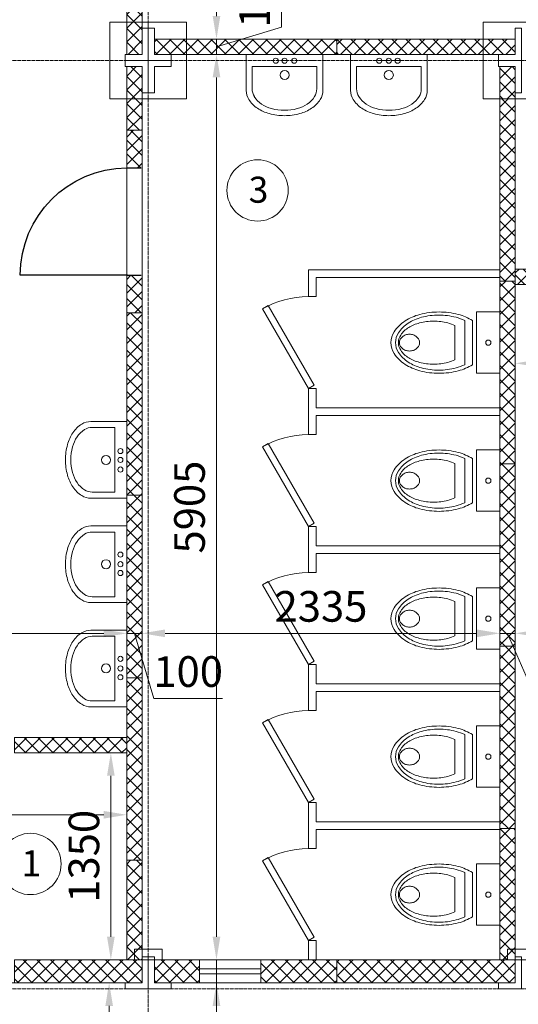
# Model space of a CAD drawing. Units: millimetres. Extents: x 149410 to 183474, y 806 to 24117.
# Drawn here: x 161188 to 164442, y 4392 to 10813 of the extents above; entities that cross this region are included whole.
import ezdxf

# ---------------------------------------------------------------- set-up
doc = ezdxf.new("R2010")
doc.units = ezdxf.units.MM
doc.set_wipeout_variables(frame=1)
doc.linetypes.add('ACAD_ISO04W100', pattern=[30, 24, -3, 0, -3])
for name, color, linetype, lineweight in [('_Маскировка', 7, 'Continuous', 0), ('WC', 170, 'Continuous', 9), ('МК-3-30', 7, 'Continuous', 30), ('МК-Основ.-0.18', 7, 'Continuous', 18), ('Шт.-пунктир.', 7, 'ACAD_ISO04W100', 18)]:
    doc.layers.add(name, color=color, linetype=linetype, lineweight=lineweight)
doc.layers.add('door', color=3, linetype='Continuous')
doc.styles.add('GOST-2.304_Type-B', font='GOST_Common.ttf')
doc.styles.add('GOST-2.304_Type-B_italic', font='GOST_Common Italic.ttf')
doc.dimstyles.new('ГОСТ_3.5К', dxfattribs={"dimtxt": 200, "dimasz": 150, "dimexe": 50, "dimexo": 0, "dimgap": 50, "dimtad": 1, "dimdec": 0, "dimtxsty": 'GOST-2.304_Type-B_italic', "dimcen": -2.5, "dimclrd": 256, "dimclre": 256, "dimclrt": 256, "dimadec": 0, "dimazin": 0, "dimtfac": 1, "dimtdec": 0, "dimtmove": 1, "dimatfit": 3, "dimfxl": 0, "dimlwd": 18, "dimlwe": 18, "dimarcsym": 0})

# ---------------------------------------------------------------- blocks, each defined once
blk = doc.blocks.new('Уголок (стойка)')
at = {"layer": 'МК-Основ.-0.18', "color": 7}
blk.add_lwpolyline([(40, 210), (0, 210), (0, 0), (150, 0), (150, 40), (40, 40)], close=True, dxfattribs=at)
blk = doc.blocks.new('*U98')
at = {"layer": 'МК-Основ.-0.18'}
h = blk.add_hatch(dxfattribs=at)
h.set_pattern_fill('ANSI37', color=256, scale=20, angle=359.99996)
h.set_pattern_definition([(44.99996, (-61361.106, -21087.06), (-44.90125, 44.90131), []), (134.99996, (-61361.106, -21087.06), (-44.90131, -44.90125), [])])
h.paths.add_polyline_path([(0, 0), (1215.2, 0), (1215.2, 100), (0, 100)])
blk.add_lwpolyline([(0, 100), (1215.2, 100), (1215.2, 0), (0, 0)], close=True, dxfattribs=at)
blk = doc.blocks.new('Сэндвич панель 100 мм')
h = blk.add_hatch()
h.set_pattern_fill('ANSI37', color=256, scale=20, angle=359.99996)
h.set_pattern_definition([(44.99996, (-114709.987, -28238.515), (-44.90125, 44.90131), []), (134.99996, (-114709.987, -28238.515), (-44.90131, -44.90125), [])])
h.paths.add_polyline_path([(0, 100), (0, 0), (1190, 0), (1190, 100)])
blk.add_lwpolyline([(0, 100), (1190, 100), (1190, 0), (0, 0)], close=True)
blk = doc.blocks.new('*U114')
at = {"layer": 'МК-Основ.-0.18'}
h = blk.add_hatch(dxfattribs=at)
h.set_pattern_fill('ANSI37', color=256, scale=20, angle=359.99996)
h.set_pattern_definition([(44.99996, (-62161.106, -21087.06), (-44.90125, 44.90131), []), (134.99996, (-62161.106, -21087.06), (-44.90131, -44.90125), [])])
h.paths.add_polyline_path([(0, 100), (0, 0), (415.2, 0), (415.2, 100)])
blk.add_lwpolyline([(0, 100), (415.2, 100), (415.2, 0), (0, 0)], close=True, dxfattribs=at)
blk = doc.blocks.new('*U101')
at = {"layer": 'МК-Основ.-0.18'}
h = blk.add_hatch(dxfattribs=at)
h.set_pattern_fill('ANSI37', color=256, scale=20, angle=359.99996)
h.set_pattern_definition([(44.99996, (-61411.26, -21087.06), (-44.90125, 44.90131), []), (134.99996, (-61411.26, -21087.06), (-44.90131, -44.90125), [])])
h.paths.add_polyline_path([(0, 0), (1165, 0), (1165, 100), (0, 100)])
blk.add_lwpolyline([(0, 100), (1165, 100), (1165, 0), (0, 0)], close=True, dxfattribs=at)
blk = doc.blocks.new('*U103')
at = {"layer": 'МК-Основ.-0.18'}
h = blk.add_hatch(dxfattribs=at)
h.set_pattern_fill('ANSI37', color=256, scale=20, angle=359.99996)
h.set_pattern_definition([(44.99996, (-61720.736, -21087.06), (-44.90125, 44.90131), []), (134.99996, (-61720.736, -21087.06), (-44.90131, -44.90125), [])])
h.paths.add_polyline_path([(0, 100), (0, 0), (855.5, 0), (855.5, 100)])
blk.add_lwpolyline([(0, 100), (855.5, 100), (855.5, 0), (0, 0)], close=True, dxfattribs=at)
blk = doc.blocks.new('*U104')
at = {"layer": 'МК-Основ.-0.18'}
h = blk.add_hatch(dxfattribs=at)
h.set_pattern_fill('ANSI37', color=256, scale=20, angle=359.99996)
h.set_pattern_definition([(44.99996, (-62366.69, -21087.063), (-44.90125, 44.90131), []), (134.99996, (-62366.69, -21087.063), (-44.90131, -44.90125), [])])
h.paths.add_polyline_path([(0, 100), (0, 0), (209.6, 0), (209.6, 100)])
blk.add_lwpolyline([(0, 100), (209.6, 100), (209.6, 0), (0, 0)], close=True, dxfattribs=at)
blk = doc.blocks.new('*U117')
at = {"layer": 'МК-Основ.-0.18'}
h = blk.add_hatch(dxfattribs=at)
h.set_pattern_fill('ANSI37', color=0, scale=20, angle=359.99996)
h.set_pattern_definition([(45, (-332.5, -0.005), (-44.9012, 44.9013), []), (135, (-332.5, -0.005), (-44.9013, -44.9012), [])])
h.paths.add_polyline_path([(832.5, -74.9), (832.5, 75.1), (0, 75), (0, -75)])
blk.add_lwpolyline([(832.5, 75.1), (0, 75), (0, -75), (832.5, -74.9)], close=True, dxfattribs=at)
blk = doc.blocks.new('UM_10')
for p, q in [((-250, 0), (-250, -235)), ((250, 0), (-250, 0)), ((250, -235), (250, 0)), ((-210.4, -78.9), (-210.4, -225.9)), ((211.4, -78.9), (-210.4, -78.9)), ((211.4, -225.9), (211.4, -78.9))]:
    blk.add_line(p, q)
for centre, radius in [((-63.3, -41.7), 16.7), ((-0.5, -41.7), 16.7), ((57.1, -41.7), 16.7), ((-0.5, -135.2), 29.5)]:
    blk.add_circle(centre, radius)
for centre, radius, start, end in [((-138.7, -235), 111.3, 180, 212.11537), ((-116.5, -225.9), 93.9, 180, 212.11537), ((117.5, -225.9), 93.9, 327.88463, 0), ((138.7, -235), 111.3, 327.88463, 0), ((-72.3, -193.3), 189.7, 212.11537, 236.5784), ((-60.4, -190.7), 160.1, 212.11537, 236.5784), ((61.5, -190.7), 160.1, 303.4216, 327.88463), ((72.3, -193.3), 189.7, 303.4216, 327.88463), ((-28.6, -127.2), 269, 236.5784, 254.7118), ((-23.6, -134.9), 226.9, 236.5784, 254.7118), ((0.5, -46.6), 318.5, 254.7118, 270), ((0.5, -46.6), 318.5, 270, 285.2882), ((24.7, -134.9), 226.9, 285.2882, 303.4216), ((28.6, -127.2), 269, 285.2882, 303.4216), ((0, -22.5), 377.5, 254.7118, 270), ((0, -22.5), 377.5, 270, 285.2882)]:
    blk.add_arc(centre, radius, start, end)
blk = doc.blocks.new('UniTAZZ_3')
for p, q in [((-152, 200), (-152, -200)), ((0, 200), (-152, 200)), ((0, -200), (0, 200)), ((-229.8, -144), (-229.8, 143.8)), ((-178.5, -143.6), (-178.5, 143.6)), ((-293.4, -111.7), (-293.4, 111.9)), ((-152, -200), (0, -200))]:
    blk.add_line(p, q)
blk.add_circle((-76, 0), 17)
for centre, radius, start, end in [((-397.3, -291.1), 491.2, 90, 104.78666), ((-397.3, -291.1), 491.2, 75.21334, 90), ((-492.9, -57), 235.4, 122.50779, 146.97653), ((-435.1, -147.6), 342.9, 104.78666, 122.50779), ((-433.2, -132.6), 307.7, 104.78666, 122.50779), ((-462, -120.6), 256.9, 104.12094, 121.27227), ((-432.4, -238.1), 378.1, 90, 104.12094), ((-399.2, -261.3), 440.9, 90, 104.78666), ((-432.4, -238.1), 378.1, 75.87906, 90), ((-399.2, -261.3), 440.9, 75.21334, 90), ((-402.8, -120.6), 256.9, 64.79644, 75.87906), ((-365.2, -132.6), 307.7, 63.90531, 75.21334), ((-359.4, -147.6), 342.9, 58.14894, 75.21334), ((-580.5, 0), 130.9, 146.97653, 180), ((-485, -51.2), 211.3, 122.50779, 146.97653), ((-507, -46.4), 170.2, 121.27227, 145.70581), ((-580.5, 0), 130.9, 180, 213.02347), ((-563.6, -0.1), 117.5, 146.97653, 180), ((-575.2, 0.1), 87.7, 145.70581, 180), ((-575.2, 0.1), 87.7, 180, 214.29419), ((-609.7, 0.1), 46, 153.63249, 180), ((-609.7, 0.1), 46, 180, 206.36751), ((-600.3, -4.6), 56.5, 129.88271, 153.63249), ((-594.2, -11.9), 66, 109.09197, 129.88271), ((-590.2, -23.4), 78.1, 90, 109.09197), ((-590.2, -23.4), 78.1, 70.90803, 90), ((-586.2, -11.9), 66, 50.11729, 70.90803), ((-580.1, -4.6), 56.5, 26.36751, 50.11729), ((-570.7, 0.1), 46, 0, 26.36751), ((-570.7, 0.1), 46, 333.63249, 0), ((-563.6, -0.1), 117.5, 180, 213.02347), ((-485, 51), 211.3, 213.02347, 237.49221), ((-600.3, 4.7), 56.5, 206.36751, 230.11729), ((-507, 46.6), 170.2, 214.29419, 238.72773), ((-594.2, 12), 66, 230.11729, 250.90803), ((-590.2, 23.5), 78.1, 250.90803, 270), ((-590.2, 23.5), 78.1, 270, 289.09197), ((-586.2, 12), 66, 289.09197, 309.88271), ((-580.1, 4.7), 56.5, 309.88271, 333.63249), ((-492.9, 57), 235.4, 213.02347, 237.49221), ((-433.2, 132.3), 307.7, 237.49221, 255.21334), ((-462, 120.7), 256.9, 238.72773, 255.87906), ((-402.8, 120.7), 256.9, 284.12094, 295.20356), ((-435.1, 147.6), 342.9, 237.49221, 255.21334), ((-432.4, 238.2), 378.1, 255.87906, 270), ((-397.3, 291.1), 491.2, 255.21334, 270), ((-399.2, 261.1), 440.9, 255.21334, 270), ((-432.4, 238.2), 378.1, 270, 284.12094), ((-399.2, 261.1), 440.9, 270, 284.78666), ((-397.3, 291.1), 491.2, 270, 284.78666), ((-365.2, 132.3), 307.7, 284.78666, 296.09469), ((-359.4, 147.6), 342.9, 284.78666, 301.85106)]:
    blk.add_arc(centre, radius, start, end)
blk = doc.blocks.new('*U111')
at = {"layer": 'МК-Основ.-0.18'}
h = blk.add_hatch(dxfattribs=at)
h.set_pattern_fill('ANSI37', color=256, scale=20, angle=359.99996)
h.set_pattern_definition([(44.99996, (-61843.78, -21087.06), (-44.90125, 44.90131), []), (134.99996, (-61843.78, -21087.06), (-44.90131, -44.90125), [])])
h.paths.add_polyline_path([(0, 100), (0, 0), (732.5, 0), (732.5, 100)])
blk.add_lwpolyline([(0, 100), (732.5, 100), (732.5, 0), (0, 0)], close=True, dxfattribs=at)
blk = doc.blocks.new('*U113')
at = {"layer": 'МК-Основ.-0.18'}
h = blk.add_hatch(dxfattribs=at)
h.set_pattern_fill('ANSI37', color=256, scale=20, angle=359.99996)
h.set_pattern_definition([(44.99996, (-61386.69, -21087.06), (-44.90125, 44.90131), []), (134.99996, (-61386.69, -21087.06), (-44.90131, -44.90125), [])])
h.paths.add_polyline_path([(0, 0), (1189.6, 0), (1189.6, 100), (0, 100)])
blk.add_lwpolyline([(0, 100), (1189.6, 100), (1189.6, 0), (0, 0)], close=True, dxfattribs=at)
blk = doc.blocks.new('*U115')
at = {"layer": 'МК-Основ.-0.18'}
h = blk.add_hatch(dxfattribs=at)
h.set_pattern_fill('ANSI37', color=256, scale=20, angle=359.99996)
h.set_pattern_definition([(44.99996, (-61926.323, -21087.06), (-44.90125, 44.90131), []), (134.99996, (-61926.323, -21087.06), (-44.90131, -44.90125), [])])
h.paths.add_polyline_path([(0, 100), (0, 0), (650, 0), (650, 100)])
blk.add_lwpolyline([(0, 100), (650, 100), (650, 0), (0, 0)], close=True, dxfattribs=at)
blk = doc.blocks.new('курево')
at = {"layer": 'МК-Основ.-0.18'}
for p, q in [((24642.3, 10846.4), (24592.3, 10846.4)), ((24642.3, 10246.4), (24592.3, 10246.4))]:
    blk.add_line(p, q, dxfattribs=at)
blk.add_lwpolyline([(24642.3, 10846.4), (24942.3, 10326.8), (24904.4, 10304.9), (24604.4, 10824.6)], close=True, dxfattribs=at)
blk.add_arc((24642.3, 10846.4), 600, 270, 300, dxfattribs=at)
blk = doc.blocks.new('*U108')
at = {"color": 7, "linetype": 'ByBlock'}
blk.add_wipeout([(-700, 95), (0, 95), (0, -5), (-700, -5)], dxfattribs=at).dxf.layer = '_Маскировка'
at = {"linetype": 'ByBlock'}
for p, q in [((-700, 0), (-700, 90)), ((0, 0), (0, 90))]:
    blk.add_line(p, q, dxfattribs=at)
at = {"layer": 'door'}
blk.add_lwpolyline([(0, 0), (0, -700, -0.412238), (-700, -4.7, -1.462159)], format="xyb", dxfattribs=at)
blk = doc.blocks.new('*D144')
at = {"layer": 'Defpoints', "color": 0}
for p in [(161886.5, 6831.6), (161886.5, 6811.1), (159631.5, 5919.6)]:
    blk.add_point(p, dxfattribs=at)
at = {"layer": 'МК-Основ.-0.18', "linetype": 'Continuous', "lineweight": 18}
for p, q in [((159631.5, 5919.6), (159631.5, 6861.1)), ((159781.5, 6811.1), (161736.5, 6811.1)), ((161886.5, 6831.6), (161886.5, 6761.1))]:
    blk.add_line(p, q, dxfattribs=at)
at = {"layer": 'МК-Основ.-0.18'}
for points in [[(159781.5, 6836.1), (159781.5, 6786.1), (159631.5, 6811.1)], [(161736.5, 6836.1), (161736.5, 6786.1), (161886.5, 6811.1)]]:
    blk.add_solid(points, dxfattribs=at)
at = {"layer": 'МК-Основ.-0.18', "insert": (160759, 6961.1), "char_height": 200, "attachment_point": 5, "style": 'GOST-2.304_Type-B_italic'}
blk.add_mtext('2255', dxfattribs=at)
blk = doc.blocks.new('*D145')
at = {"layer": 'Defpoints', "color": 0}
for p in [(161986.5, 6918.8), (161886.5, 6831.6), (161986.5, 6811.1)]:
    blk.add_point(p, dxfattribs=at)
at = {"layer": 'МК-Основ.-0.18', "linetype": 'Continuous', "lineweight": 18}
for p, q in [((161986.5, 6918.8), (161986.5, 6761.1)), ((161736.5, 6811.1), (161586.5, 6811.1)), ((161886.5, 6831.6), (161886.5, 6761.1)), ((161886.5, 6811.1), (161986.5, 6811.1)), ((161886.5, 6811.1), (161986.5, 6811.1)), ((161936.5, 6811.1), (162064, 6386.1)), ((162136.5, 6811.1), (162286.5, 6811.1)), ((162064, 6386.1), (162510.4, 6386.1))]:
    blk.add_line(p, q, dxfattribs=at)
at = {"layer": 'МК-Основ.-0.18'}
for points in [[(161736.5, 6836.1), (161736.5, 6786.1), (161886.5, 6811.1)], [(162136.5, 6836.1), (162136.5, 6786.1), (161986.5, 6811.1)]]:
    blk.add_solid(points, dxfattribs=at)
at = {"layer": 'МК-Основ.-0.18', "insert": (162287.2, 6536.1), "char_height": 200, "attachment_point": 5, "style": 'GOST-2.304_Type-B_italic'}
blk.add_mtext('100', dxfattribs=at)
blk = doc.blocks.new('*D146')
at = {"layer": 'Defpoints', "color": 0}
for p in [(164321.6, 7049.8), (161986.5, 6918.8), (164321.6, 6811.1)]:
    blk.add_point(p, dxfattribs=at)
at = {"layer": 'МК-Основ.-0.18', "linetype": 'Continuous', "lineweight": 18}
for p, q in [((164321.6, 7049.8), (164321.6, 6761.1)), ((161986.5, 6918.8), (161986.5, 6761.1)), ((162136.5, 6811.1), (164171.6, 6811.1))]:
    blk.add_line(p, q, dxfattribs=at)
at = {"layer": 'МК-Основ.-0.18'}
for points in [[(162136.5, 6836.1), (162136.5, 6786.1), (161986.5, 6811.1)], [(164171.6, 6836.1), (164171.6, 6786.1), (164321.6, 6811.1)]]:
    blk.add_solid(points, dxfattribs=at)
at = {"layer": 'МК-Основ.-0.18', "insert": (163154, 6961.1), "char_height": 200, "attachment_point": 5, "style": 'GOST-2.304_Type-B_italic'}
blk.add_mtext('2335', dxfattribs=at)
blk = doc.blocks.new('*D147')
at = {"layer": 'Defpoints', "color": 0}
for p in [(164321.6, 7049.8), (164421.6, 6975.3), (164421.6, 6811.1)]:
    blk.add_point(p, dxfattribs=at)
at = {"layer": 'МК-Основ.-0.18', "linetype": 'Continuous', "lineweight": 18}
for p, q in [((164321.6, 7049.8), (164321.6, 6761.1)), ((164421.6, 6975.3), (164421.6, 6761.1)), ((164171.6, 6811.1), (164021.6, 6811.1)), ((164321.6, 6811.1), (164421.6, 6811.1)), ((164321.6, 6811.1), (164421.6, 6811.1)), ((164371.6, 6811.1), (164722.5, 5999.7)), ((164571.6, 6811.1), (164721.6, 6811.1)), ((164722.5, 5999.7), (165168.9, 5999.7))]:
    blk.add_line(p, q, dxfattribs=at)
at = {"layer": 'МК-Основ.-0.18'}
for points in [[(164171.6, 6836.1), (164171.6, 6786.1), (164321.6, 6811.1)], [(164571.6, 6836.1), (164571.6, 6786.1), (164421.6, 6811.1)]]:
    blk.add_solid(points, dxfattribs=at)
at = {"layer": 'МК-Основ.-0.18', "insert": (164945.7, 6149.7), "char_height": 200, "attachment_point": 5, "style": 'GOST-2.304_Type-B_italic'}
blk.add_mtext('100', dxfattribs=at)
blk = doc.blocks.new('*D148')
at = {"layer": 'Defpoints', "color": 0}
for p in [(167712, 7118.4), (164421.6, 6975.3), (167712, 6811.1)]:
    blk.add_point(p, dxfattribs=at)
at = {"layer": 'МК-Основ.-0.18', "linetype": 'Continuous', "lineweight": 18}
for p, q in [((167712, 7118.4), (167712, 6761.1)), ((164421.6, 6975.3), (164421.6, 6761.1)), ((164571.6, 6811.1), (167562, 6811.1))]:
    blk.add_line(p, q, dxfattribs=at)
at = {"layer": 'МК-Основ.-0.18'}
for points in [[(164571.6, 6836.1), (164571.6, 6786.1), (164421.6, 6811.1)], [(167562, 6836.1), (167562, 6786.1), (167712, 6811.1)]]:
    blk.add_solid(points, dxfattribs=at)
at = {"layer": 'МК-Основ.-0.18', "insert": (166361.3, 6961.1), "char_height": 200, "attachment_point": 5, "style": 'GOST-2.304_Type-B_italic'}
blk.add_mtext('3290', dxfattribs=at)
blk = doc.blocks.new('*D155')
at = {"layer": 'Defpoints', "color": 0}
for p in [(161886.5, 5627.9), (159731.5, 5171.6), (161886.5, 5171.6)]:
    blk.add_point(p, dxfattribs=at)
at = {"layer": 'МК-Основ.-0.18', "linetype": 'Continuous', "lineweight": 18}
for p, q in [((159731.5, 5171.6), (159731.5, 5677.9)), ((161886.5, 5171.6), (161886.5, 5677.9)), ((159881.5, 5627.9), (161736.5, 5627.9))]:
    blk.add_line(p, q, dxfattribs=at)
at = {"layer": 'МК-Основ.-0.18'}
for points in [[(159881.5, 5652.9), (159881.5, 5602.9), (159731.5, 5627.9)], [(161736.5, 5652.9), (161736.5, 5602.9), (161886.5, 5627.9)]]:
    blk.add_solid(points, dxfattribs=at)
at = {"layer": 'МК-Основ.-0.18', "insert": (160809, 5777.9), "char_height": 200, "attachment_point": 5, "style": 'GOST-2.304_Type-B_italic'}
blk.add_mtext('2155', dxfattribs=at)
blk = doc.blocks.new('*D156')
at = {"layer": 'Defpoints', "color": 0}
for p in [(161520.3, 6032), (161520.4, 4681.9), (161782.7, 4681.9)]:
    blk.add_point(p, dxfattribs=at)
at = {"layer": 'МК-Основ.-0.18', "linetype": 'Continuous', "lineweight": 18}
for p, q in [((161520.3, 6032), (161832.7, 6032)), ((161782.7, 5882), (161782.7, 4831.9)), ((161520.4, 4681.9), (161832.7, 4681.9))]:
    blk.add_line(p, q, dxfattribs=at)
at = {"layer": 'МК-Основ.-0.18'}
for points in [[(161757.7, 5882), (161807.7, 5882), (161782.7, 6032)], [(161757.7, 4831.9), (161807.7, 4831.9), (161782.7, 4681.9)]]:
    blk.add_solid(points, dxfattribs=at)
at = {"layer": 'МК-Основ.-0.18', "insert": (161632.7, 5357), "char_height": 200, "attachment_point": 5, "rotation": 90, "style": 'GOST-2.304_Type-B_italic'}
blk.add_mtext('1350', dxfattribs=at)
blk = doc.blocks.new('*D159')
at = {"layer": 'Defpoints', "color": 0}
for p in [(162404.5, 4681.9), (162472, 4681.9), (162404.5, 4531.9)]:
    blk.add_point(p, dxfattribs=at)
at = {"layer": 'МК-Основ.-0.18', "linetype": 'Continuous', "lineweight": 18}
for p, q in [((162472, 4831.9), (162472, 4981.9)), ((162404.5, 4681.9), (162522, 4681.9)), ((162472, 4531.9), (162472, 4681.9)), ((162472, 4531.9), (162472, 4681.9)), ((162404.5, 4531.9), (162522, 4531.9)), ((162472, 3730.9), (162472, 4531.9)), ((162472, 4381.9), (162472, 4231.9))]:
    blk.add_line(p, q, dxfattribs=at)
at = {"layer": 'МК-Основ.-0.18'}
for points in [[(162447, 4831.9), (162497, 4831.9), (162472, 4681.9)], [(162447, 4381.9), (162497, 4381.9), (162472, 4531.9)]]:
    blk.add_solid(points, dxfattribs=at)
at = {"layer": 'МК-Основ.-0.18', "insert": (162322, 3954.1), "char_height": 200, "attachment_point": 5, "rotation": 90, "style": 'GOST-2.304_Type-B_italic'}
blk.add_mtext('150', dxfattribs=at)
blk = doc.blocks.new('*D160')
at = {"layer": 'Defpoints', "color": 0}
for p in [(162401.1, 10587.1), (162472, 10587.1), (162404.5, 4681.9)]:
    blk.add_point(p, dxfattribs=at)
at = {"layer": 'МК-Основ.-0.18', "linetype": 'Continuous', "lineweight": 18}
for p, q in [((162401.1, 10587.1), (162522, 10587.1)), ((162472, 4831.9), (162472, 10437.1)), ((162404.5, 4681.9), (162522, 4681.9))]:
    blk.add_line(p, q, dxfattribs=at)
at = {"layer": 'МК-Основ.-0.18'}
for points in [[(162447, 10437.1), (162497, 10437.1), (162472, 10587.1)], [(162447, 4831.9), (162497, 4831.9), (162472, 4681.9)]]:
    blk.add_solid(points, dxfattribs=at)
at = {"layer": 'МК-Основ.-0.18', "insert": (162322, 7634.5), "char_height": 200, "attachment_point": 5, "rotation": 90, "style": 'GOST-2.304_Type-B_italic'}
blk.add_mtext('5905', dxfattribs=at)
blk = doc.blocks.new('*D161')
at = {"layer": 'Defpoints', "color": 0}
for p in [(162391.9, 10687.1), (162472, 10687.1), (162401.1, 10587.1)]:
    blk.add_point(p, dxfattribs=at)
at = {"layer": 'МК-Основ.-0.18', "linetype": 'Continuous', "lineweight": 18}
for p, q in [((162897, 10764.6), (162897, 11211)), ((162472, 10837.1), (162472, 10987.1)), ((162472, 10637.1), (162897, 10764.6)), ((162391.9, 10687.1), (162522, 10687.1)), ((162472, 10587.1), (162472, 10687.1)), ((162472, 10587.1), (162472, 10687.1)), ((162401.1, 10587.1), (162522, 10587.1)), ((162472, 10437.1), (162472, 10287.1))]:
    blk.add_line(p, q, dxfattribs=at)
at = {"layer": 'МК-Основ.-0.18'}
for points in [[(162447, 10837.1), (162497, 10837.1), (162472, 10687.1)], [(162447, 10437.1), (162497, 10437.1), (162472, 10587.1)]]:
    blk.add_solid(points, dxfattribs=at)
at = {"layer": 'МК-Основ.-0.18', "insert": (162747, 10987.8), "char_height": 200, "attachment_point": 5, "rotation": 90, "style": 'GOST-2.304_Type-B_italic'}
blk.add_mtext('100', dxfattribs=at)
blk = doc.blocks.new('*D162')
at = {"layer": 'Defpoints', "color": 0}
for p in [(162394.1, 14282.4), (162472, 14282.4), (162391.9, 10687.1)]:
    blk.add_point(p, dxfattribs=at)
at = {"layer": 'МК-Основ.-0.18', "linetype": 'Continuous', "lineweight": 18}
for p, q in [((162394.1, 14282.4), (162522, 14282.4)), ((162472, 10837.1), (162472, 14132.4)), ((162391.9, 10687.1), (162522, 10687.1))]:
    blk.add_line(p, q, dxfattribs=at)
at = {"layer": 'МК-Основ.-0.18'}
for points in [[(162447, 14132.4), (162497, 14132.4), (162472, 14282.4)], [(162447, 10837.1), (162497, 10837.1), (162472, 10687.1)]]:
    blk.add_solid(points, dxfattribs=at)
at = {"layer": 'МК-Основ.-0.18', "insert": (162322, 12484.8), "char_height": 200, "attachment_point": 5, "rotation": 90, "style": 'GOST-2.304_Type-B_italic'}
blk.add_mtext('3595', dxfattribs=at)
blk = doc.blocks.new('*D172')
at = {"layer": 'Defpoints', "color": 0}
for p in [(164421.6, 9474.8), (166161.6, 9271.5), (166161.6, 8572.1)]:
    blk.add_point(p, dxfattribs=at)
at = {"layer": 'МК-Основ.-0.18', "linetype": 'Continuous', "lineweight": 18}
for p, q in [((164421.6, 9474.8), (164421.6, 8522.1)), ((166161.6, 9271.5), (166161.6, 8522.1)), ((164571.6, 8572.1), (166011.6, 8572.1))]:
    blk.add_line(p, q, dxfattribs=at)
at = {"layer": 'МК-Основ.-0.18'}
for points in [[(164571.6, 8597.1), (164571.6, 8547.1), (164421.6, 8572.1)], [(166011.6, 8597.1), (166011.6, 8547.1), (166161.6, 8572.1)]]:
    blk.add_solid(points, dxfattribs=at)
at = {"layer": 'МК-Основ.-0.18', "insert": (165741, 8723.4), "char_height": 200, "attachment_point": 5, "style": 'GOST-2.304_Type-B_italic'}
blk.add_mtext('1740', dxfattribs=at)
blk = doc.blocks.new('*D198')
at = {"layer": 'Defpoints', "color": 0}
for p in [(160896.9, 4531.9), (161005.9, 3031.9), (161771.7, 3031.9)]:
    blk.add_point(p, dxfattribs=at)
at = {"layer": 'МК-Основ.-0.18', "linetype": 'Continuous', "lineweight": 18}
for p, q in [((160896.9, 4531.9), (161821.7, 4531.9)), ((161771.7, 4381.9), (161771.7, 3181.9)), ((161005.9, 3031.9), (161821.7, 3031.9))]:
    blk.add_line(p, q, dxfattribs=at)
at = {"layer": 'МК-Основ.-0.18'}
for points in [[(161746.7, 4381.9), (161796.7, 4381.9), (161771.7, 4531.9)], [(161746.7, 3181.9), (161796.7, 3181.9), (161771.7, 3031.9)]]:
    blk.add_solid(points, dxfattribs=at)
at = {"layer": 'МК-Основ.-0.18', "insert": (161621.7, 3781.9), "char_height": 200, "attachment_point": 5, "rotation": 90, "style": 'GOST-2.304_Type-B_italic'}
blk.add_mtext('1500', dxfattribs=at)
blk = doc.blocks.new('*U227')
at = {"layer": 'МК-Основ.-0.18'}
h = blk.add_hatch(dxfattribs=at)
h.set_pattern_fill('ANSI37', color=0, scale=20, angle=360)
h.paths.add_polyline_path([(1165, -74.9), (1165, 75.1), (0, 75), (0, -75)])
blk.add_lwpolyline([(1165, 75.1), (0, 75), (0, -75), (1165, -74.9)], close=True, dxfattribs=at)

msp = doc.modelspace()

# ---------------------------------------------------------------- hatches: boundary and pattern name
at = {"layer": 'МК-Основ.-0.18'}
h = msp.add_hatch(dxfattribs=at)
h.set_pattern_fill('ANSI37', color=256, scale=20, angle=1529.99992)
h.set_pattern_definition([(134.99992, (147328.55, -5408.68), (-44.90134, -44.90122), []), (224.99992, (147328.55, -5408.68), (44.90122, -44.90134), [])])
h.paths.add_polyline_path([(161986.5, 10091.9), (161886.5, 10091.9), (161886.5, 9846.9), (161986.5, 9846.9)])
h = msp.add_hatch(dxfattribs=at)
h.set_pattern_fill('ANSI37', color=0, scale=20, angle=1169.99996)
h.set_pattern_definition([(134.99996, (137398.33, 23336.056), (-44.90131, -44.90125), []), (224.99996, (137398.33, 23336.056), (44.90125, -44.90131), [])])
h.paths.add_polyline_path([(161886.5, 8901.9), (161986.5, 8901.9), (161986.5, 9146.9), (161886.5, 9146.9)])
h = msp.add_hatch(dxfattribs=at)
h.set_pattern_fill('ANSI37', color=256, scale=20, angle=450)
h.set_pattern_definition([(135, (153052.437, 5209.136), (-44.9013, -44.9013), []), (225, (153052.437, 5209.136), (44.9013, -44.9013), [])])
h.paths.add_polyline_path([(162066.5, 4681.9), (162066.5, 4531.9), (162361.5, 4531.9), (162361.5, 4681.9)])
h.paths.add_polyline_path([(162761.5, 4681.9), (162761.5, 4531.9), (163256.5, 4531.9), (163256.5, 4681.9)])

# ---------------------------------------------------------------- linework, layer by layer
at = {"layer": 'МК-Основ.-0.18', "color": 5}
for p, q in [((163121.6, 4806.9), (163071.6, 4806.9)), ((163071.6, 4681.9), (163071.6, 4806.9)), ((163121.6, 4681.9), (163121.6, 4806.9)), ((163071.6, 4681.9), (163121.6, 4681.9))]:
    msp.add_line(p, q, dxfattribs=at)
at = {"layer": 'МК-Основ.-0.18'}
for points in [[(161776.6, 10297.1), (162276.6, 10297.1), (162276.6, 10797.1), (161776.6, 10797.1)], [(164211.6, 10297.1), (164711.6, 10297.1), (164711.6, 10797.1), (164211.6, 10797.1)], [(162116.5, 4682), (161936.6, 4682), (161936.6, 4752), (162116.5, 4752)], [(164551.5, 4682), (164371.5, 4682), (164371.5, 4752), (164551.5, 4752)], [(162066.5, 4531.9), (163256.5, 4531.9), (163256.5, 4681.9), (162066.5, 4681.9)], [(162761.5, 4531.9), (162761.5, 4681.9), (162361.5, 4681.9), (162361.5, 4531.9)], [(162761.5, 4590.9), (162761.5, 4622.9), (162361.5, 4622.9), (162361.5, 4590.9)]]:
    msp.add_lwpolyline(points, close=True, dxfattribs=at)
at = {"layer": 'МК-Основ.-0.18', "color": 5}
for points in [[(163071.6, 9006.9), (163121.6, 9006.9), (163121.6, 9131.9), (164321.6, 9131.9), (164321.6, 9181.9), (163071.6, 9181.9)], [(163121.6, 8281.9), (163121.6, 8406.9), (163071.6, 8406.9), (163071.6, 8106.9), (163121.6, 8106.9), (163121.6, 8231.9), (164321.6, 8231.9), (164321.6, 8281.9)], [(163121.6, 7381.9), (163121.6, 7506.9), (163071.6, 7506.9), (163071.6, 7206.9), (163121.6, 7206.9), (163121.6, 7331.9), (164321.6, 7331.9), (164321.6, 7381.9)], [(163121.6, 6431.9), (163121.6, 6306.9), (163071.6, 6306.9), (163071.6, 6606.9), (163121.6, 6606.9), (163121.6, 6481.9), (164321.6, 6481.9), (164321.6, 6431.9)], [(163121.6, 5581.9), (163121.6, 5706.9), (163071.6, 5706.9), (163071.6, 5406.9), (163121.6, 5406.9), (163121.6, 5531.9), (164321.6, 5531.9), (164321.6, 5581.9)]]:
    msp.add_lwpolyline(points, close=True, dxfattribs=at)
at = {"layer": 'МК-Основ.-0.18'}
for centre in [(162740.3, 9699.9), (161258.2, 5306.9)]:
    msp.add_circle(centre, 200, dxfattribs=at)
at = {"layer": 'Шт.-пунктир.'}
for p, q in [((162026.5, 22907.9), (162026.5, 1306.2)), ((181816.6, 10547.1), (149909.7, 10547.1)), ((181816.6, 4491.9), (149909.7, 4491.9))]:
    msp.add_line(p, q, dxfattribs=at)

# ---------------------------------------------------------------- block references
at = {"layer": 'WC', "color": 0, "xscale": -1}
msp.add_blockref('UM_10', (162916, 10587.1), dxfattribs=at)
at = {"layer": 'WC', "color": 0}
for name, p in [('UM_10', (163597.1, 10587.1)), ('UniTAZZ_3', (164321.6, 6006.9)), ('UniTAZZ_3', (164321.6, 5106.9))]:
    msp.add_blockref(name, p, dxfattribs=at)
at = {"layer": 'WC', "color": 0, "xscale": -1}
for name, p, rotation in [('UniTAZZ_3', (164321.6, 8706.9), 180), ('UM_10', (161886.5, 7942.6), 270), ('UniTAZZ_3', (164321.6, 7806.9), 180), ('UniTAZZ_3', (164321.6, 6906.9), 180)]:
    msp.add_blockref(name, p, dxfattribs=dict(at, rotation=rotation))
at = {"layer": 'WC', "color": 0, "rotation": 270}
for p in [(161886.5, 7261.6), (161886.5, 6581.6)]:
    msp.add_blockref('UM_10', p, dxfattribs=at)
at = {"layer": 'МК-3-30', "rotation": 180}
for p in [(187713.8, 19253.4), (187713.8, 18353.4), (187713.8, 17453.4), (187713.8, 16553.4), (187713.8, 15653.4)]:
    msp.add_blockref('курево', p, dxfattribs=at)
at = {"layer": 'МК-Основ.-0.18'}
for name, p, rotation in [('*U98', (161886.6, 11802.3), 270), ('Сэндвич панель 100 мм', (163256.5, 10687.1), 180), ('Уголок (стойка)', (162026.6, 10547.1), 180), ('Уголок (стойка)', (164461.6, 10547.1), 180), ('Сэндвич панель 100 мм', (165611.6, 9187.1), 180), ('Сэндвич панель 100 мм', (164421.6, 7917.5), 90.00000000000242), ('Сэндвич панель 100 мм', (161986.5, 7711.9), 90.00000000000242), ('Сэндвич панель 100 мм', (164421.6, 6727.5), 90.00000000000242), ('Сэндвич панель 100 мм', (161986.5, 6521.9), 90.00000000000242), ('Сэндвич панель 100 мм', (164421.6, 5537.5), 90.00000000000242), ('Сэндвич панель 100 мм', (161986.5, 5331.9), 90.00000000000242), ('*U103', (164321.6, 5537.5), 269.9999999999976), ('*U115', (161886.5, 5331.9), 269.9999999999976)]:
    msp.add_blockref(name, p, dxfattribs=dict(at, rotation=rotation))
at = {"layer": 'МК-Основ.-0.18', "xscale": -1}
for name, p in [('Уголок (стойка)', (162026.6, 10547.1)), ('Уголок (стойка)', (164461.6, 10547.1)), ('Уголок (стойка)', (162026.5, 4491.9)), ('Уголок (стойка)', (164461.6, 4491.9)), ('*U227', (164421.6, 4607))]:
    msp.add_blockref(name, p, dxfattribs=at)
at = {"layer": 'МК-Основ.-0.18'}
for name, p in [('Уголок (стойка)', (162026.5, 10547.1)), ('*U111', (161154, 6032)), ('Уголок (стойка)', (162026.5, 4491.9)), ('*U117', (161154, 4606.9))]:
    msp.add_blockref(name, p, dxfattribs=at)
at = {"layer": 'МК-Основ.-0.18', "xscale": -1}
for name, p, rotation in [('*U101', (163256.5, 10687.1), 180), ('Уголок (стойка)', (162026.5, 10547.1), 180), ('*U114', (161886.5, 10091.9), 270.0000000000024), ('*U104', (164321.6, 10297.5), 270.0000000000024), ('*U113', (164321.6, 9107.5), 270.0000000000024)]:
    msp.add_blockref(name, p, dxfattribs=dict(at, rotation=rotation))

# ---------------------------------------------------------------- texts
at = {"layer": 'МК-Основ.-0.18', "style": 'GOST-2.304_Type-B'}
for s, p in [('3', (162681.8, 9619.4)), ('1', (161199.7, 5226.4))]:
    msp.add_text(s, height=170, dxfattribs=at).set_placement(p)

# ---------------------------------------------------------------- dimensions: what is measured, and where the dimension line sits
at = {"layer": 'МК-Основ.-0.18'}
for base, p1, p2, picture, middle in [((162472, 14282.4), (162391.9, 10687.1), (162394.1, 14282.4), '*D162', (162322, 12484.8)), ((162472, 10687.1), (162401.1, 10587.1), (162391.9, 10687.1), '*D161', (162747, 10814.6)), ((162472, 10587.1), (162404.5, 4681.9), (162401.1, 10587.1), '*D160', (162322, 7634.5)), ((161782.7, 4681.9), (161520.3, 6032), (161520.4, 4681.9), '*D156', (161632.7, 5357)), ((161771.7, 3031.9), (160896.9, 4531.9), (161005.9, 3031.9), '*D198', (161621.7, 3781.9))]:
    dim = msp.add_linear_dim(base=base, p1=p1, p2=p2, angle=90, dimstyle='ГОСТ_3.5К', override={"dimtfill": 1}, dxfattribs=at)
    dim.commit()
    dim.dimension.update_dxf_attribs({"geometry": picture, "text_midpoint": middle})
for base, p1, p2, picture, middle in [((166161.6, 8572.1), (164421.6, 9474.8), (166161.6, 9271.5), '*D172', (165741, 8572.1)), ((167712, 6811.1), (164421.6, 6975.3), (167712, 7118.4), '*D148', (166361.3, 6811.1)), ((164421.6, 6811.1), (164321.6, 7049.8), (164421.6, 6975.3), '*D147', (164772.5, 5999.7))]:
    dim = msp.add_linear_dim(base=base, p1=p1, p2=p2, dimstyle='ГОСТ_3.5К', override={"dimtfill": 1}, dxfattribs=at)
    dim.commit()
    dim.dimension.update_dxf_attribs({"geometry": picture, "text_midpoint": middle, "dimtype": 160})
for base, p1, p2, picture, middle in [((161886.5, 6811.1), (159631.5, 5919.6), (161886.5, 6831.6), '*D144', (160759, 6961.1)), ((164321.6, 6811.1), (161986.5, 6918.8), (164321.6, 7049.8), '*D146', (163154, 6961.1)), ((161986.5, 6811.1), (161886.5, 6831.6), (161986.5, 6918.8), '*D145', (162114, 6536.1)), ((161886.5, 5627.9), (159731.5, 5171.6), (161886.5, 5171.6), '*D155', (160809, 5777.9))]:
    dim = msp.add_linear_dim(base=base, p1=p1, p2=p2, dimstyle='ГОСТ_3.5К', override={"dimtfill": 1}, dxfattribs=at)
    dim.commit()
    dim.dimension.update_dxf_attribs({"geometry": picture, "text_midpoint": middle})
dim = msp.add_linear_dim(base=(162472, 4681.9), p1=(162404.5, 4531.9), p2=(162404.5, 4681.9), angle=90, dimstyle='ГОСТ_3.5К', override={"dimtfill": 1}, dxfattribs=at)
dim.commit()
dim.dimension.update_dxf_attribs({"geometry": '*D159', "text_midpoint": (162493.3, 3954.1), "dimtype": 160})

# ---------------------------------------------------------------- next in the draw order: block references
at = {"rotation": 270}
msp.add_blockref('*U108', (161891.5, 9146.9), dxfattribs=at)

# ---------------------------------------------------------------- next in the draw order: linework, layer by layer
at = {"layer": 'МК-Основ.-0.18'}
msp.add_lwpolyline([(161886.5, 10091.9), (161886.5, 8901.9), (161986.5, 8901.9), (161986.5, 10091.9)], close=True, dxfattribs=at)

doc.saveas('drawing.dxf')
